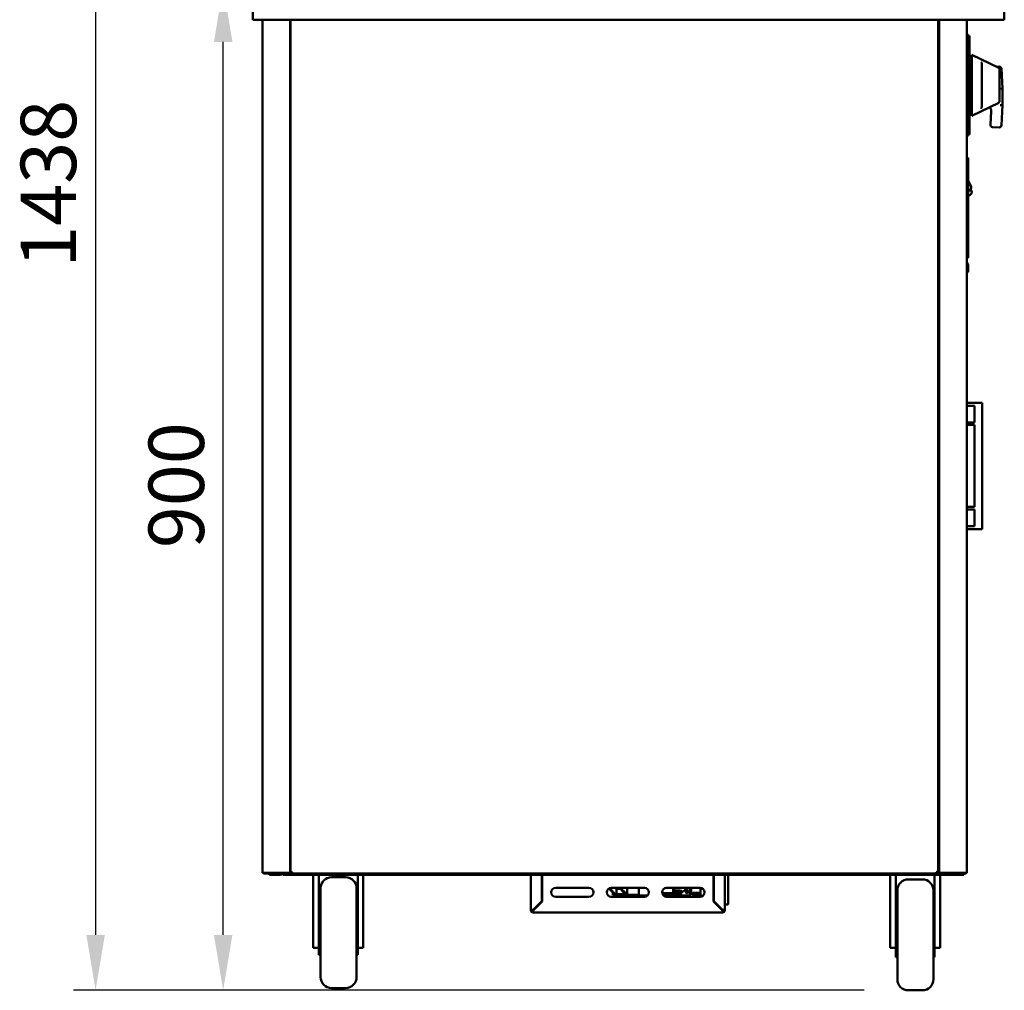
# Model space of a CAD drawing. Units: millimetres. Extents: x 65 to 5890, y 100 to 4100.
# Drawn here: x 1160 to 2047, y 2606 to 3481 of the extents above; entities that cross this region are included whole.
import ezdxf

# ---------------------------------------------------------------- set-up
doc = ezdxf.new("R2010")
doc.units = ezdxf.units.MM
doc.header["$LTSCALE"] = 20
doc.layers.add('Dimension (ISO)', color=7, linetype='Continuous', lineweight=25)
doc.layers.add('Visible (ISO)', color=7, linetype='Continuous', lineweight=50)
doc.styles.add('Note Text (ISO)', font='tahoma.ttf')
doc.dimstyles.new('Default (ISO)', dxfattribs={"dimscale": 20, "dimtxt": 2.5, "dimasz": 2.5, "dimexe": 1, "dimexo": 2, "dimgap": 0.762, "dimtad": 1, "dimtoh": 1, "dimdec": 1, "dimrnd": 1e-08, "dimzin": 0, "dimdsep": 46, "dimtxsty": 'Note Text (ISO)', "dimcen": 0.09, "dimdle": 10, "dimclrd": 256, "dimclre": 256, "dimclrt": 256, "dimadec": 1, "dimazin": 0, "dimtfac": 1.40208, "dimtmove": 0, "dimatfit": 3, "dimfxl": 1, "dimtolj": 1, "dimtzin": 0, "dimlwd": -1, "dimlwe": -1, "dimarcsym": 0})

# ---------------------------------------------------------------- blocks, each defined once
blk = doc.blocks.new('*D23')
at = {"layer": 'Defpoints', "color": 0, "transparency": 16777216}
for p in [(1787.15, 4049.01), (1228.1, 2605.91), (1960.85, 2605.91)]:
    blk.add_point(p, dxfattribs=at)
at = {"layer": 'Dimension (ISO)', "transparency": 16777216}
for p, q in [((1747.15, 4049.01), (1208.1, 4049.01)), ((1228.1, 3999.01), (1228.1, 2655.91)), ((1920.85, 2605.91), (1208.1, 2605.91))]:
    blk.add_line(p, q, dxfattribs=at)
for points in [[(1219.77, 3999.01), (1236.44, 3999.01), (1228.1, 4049.01)], [(1219.77, 2655.91), (1236.44, 2655.91), (1228.1, 2605.91)]]:
    blk.add_solid(points, dxfattribs=at)
at = {"layer": 'Dimension (ISO)', "transparency": 16777216, "insert": (1160.58, 3257.52), "char_height": 50, "attachment_point": 1, "rotation": 90, "style": 'Note Text (ISO)'}
blk.add_mtext('\\A1;1438', dxfattribs=at)
blk = doc.blocks.new('*D26')
at = {"layer": 'Defpoints', "color": 0, "transparency": 16777216}
for p in [(1343.12, 3511.11), (1370.9, 3511.11), (1960.85, 2605.91)]:
    blk.add_point(p, dxfattribs=at)
at = {"layer": 'Dimension (ISO)', "transparency": 16777216}
for p, q in [((1343.12, 2655.91), (1343.12, 3461.11)), ((1920.85, 2605.91), (1323.12, 2605.91))]:
    blk.add_line(p, q, dxfattribs=at)
for points in [[(1334.79, 3461.11), (1351.45, 3461.11), (1343.12, 3511.11)], [(1334.79, 2655.91), (1351.45, 2655.91), (1343.12, 2605.91)]]:
    blk.add_solid(points, dxfattribs=at)
at = {"layer": 'Dimension (ISO)', "transparency": 16777216, "insert": (1275.83, 3004.62), "char_height": 50, "attachment_point": 1, "rotation": 90, "style": 'Note Text (ISO)'}
blk.add_mtext('\\A1;900', dxfattribs=at)

msp = doc.modelspace()

# ---------------------------------------------------------------- linework, layer by layer
at = {"layer": 'Visible (ISO)'}
for p, q in [((1369.9, 3481.11), (1369.9, 3508.91)), ((2047.21, 3508.91), (2047.21, 3481.11)), ((2047.21, 3481.11), (1369.9, 3481.11)), ((1378.55, 2711.96), (1378.55, 3481.11)), ((1403.55, 3481.11), (1403.55, 2711.96)), ((1403.8, 2711.96), (1403.8, 3481.11)), ((1987.5, 3481.11), (1987.5, 2711.96)), ((1988.55, 3481.11), (1988.55, 2711.96)), ((2013.55, 2711.96), (2013.55, 3481.11)), ((2013.55, 3467.52), (2014.85, 3467.52)), ((2014.85, 3467.52), (2014.85, 3458.52)), ((2014.85, 3466.58), (2015.85, 3466.58)), ((2015.85, 3466.58), (2015.85, 3458.58)), ((2014.85, 3385.71), (2014.85, 3458.52)), ((2015.85, 3458.58), (2015.85, 3385.65)), ((1403.55, 3446.77), (1403.8, 3446.77)), ((1987.5, 3446.77), (1987.55, 3446.77)), ((1987.55, 3446.77), (1988.55, 3446.77)), ((2017.85, 3449.61), (2017.85, 3394.61)), ((2042.29, 3437.89), (2017.85, 3449.61)), ((2016.85, 3437.51), (2015.85, 3437.51)), ((2026.85, 3441.77), (2026.85, 3402.44)), ((2042.56, 3438.91), (2040.37, 3438.81)), ((2042.85, 3436.99), (2042.85, 3435.16)), ((2042.85, 3409.06), (2042.85, 3435.16)), ((2045.55, 3419.01), (2044.65, 3437.02)), ((2015.85, 3425.11), (2017.85, 3425.11)), ((2015.85, 3419.11), (2017.85, 3419.11)), ((2045.55, 3419.01), (2043.55, 3418.96)), ((2045.55, 3404.01), (2045.55, 3419.01)), ((2042.85, 3409.06), (2042.85, 3407.24)), ((2016.85, 3406.51), (2015.85, 3406.51)), ((2015.85, 3404.01), (2017.85, 3404.01)), ((2042.29, 3406.34), (2017.85, 3394.61)), ((2045.55, 3404.01), (2043.55, 3404.06)), ((2044.65, 3386.01), (2045.55, 3404.01)), ((2035.28, 3398.77), (2034.67, 3386.51)), ((2014.85, 3385.71), (2014.85, 3376.71)), ((2015.85, 3385.65), (2015.85, 3377.65)), ((2036.56, 3384.41), (2042.56, 3384.11)), ((2013.55, 3376.71), (2014.85, 3376.71)), ((2014.85, 3377.65), (2015.85, 3377.65)), ((2014.75, 3356.51), (2013.55, 3356.51)), ((2014.75, 3356.51), (2014.75, 3352.51)), ((2014.75, 3270.3), (2014.75, 3352.51)), ((2014.75, 3335.91), (2017.47, 3330.79)), ((2017.06, 3327.87), (2017.35, 3329.44)), ((2014.75, 3326.64), (2017.06, 3327.87)), ((2014.75, 3322.2), (2015.19, 3322.43)), ((2017.06, 3327.87), (2017.72, 3326.63)), ((2013.55, 3266.3), (2014.75, 3266.3)), ((2014.75, 3270.3), (2014.75, 3266.3)), ((2013.55, 3262.58), (2014.25, 3261.28)), ((2014.5, 3257.39), (2014.49, 3253.39)), ((2014.5, 3260.24), (2014.5, 3257.39)), ((2013.55, 3253.39), (2014.49, 3253.39)), ((2020.3, 3135.81), (2013.55, 3135.81)), ((2020.3, 3133.06), (2013.55, 3133.06)), ((2021.7, 3135.81), (2020.3, 3135.81)), ((2020.35, 3133.06), (2020.3, 3133.06)), ((2020.35, 3118.06), (2020.35, 3133.06)), ((2021.7, 3135.81), (2025.35, 3135.81)), ((2027.35, 3135.81), (2025.35, 3135.81)), ((2027.35, 3135.81), (2027.35, 3021.81)), ((2020.3, 3118.06), (2013.55, 3118.06)), ((2020.3, 3115.81), (2013.55, 3115.81)), ((2020.35, 3118.06), (2020.3, 3118.06)), ((2020.35, 3115.81), (2020.3, 3115.81)), ((2020.35, 3041.81), (2020.35, 3115.81)), ((2020.3, 3041.81), (2013.55, 3041.81)), ((2020.3, 3039.56), (2013.55, 3039.56)), ((2020.35, 3041.81), (2020.3, 3041.81)), ((2020.35, 3039.56), (2020.3, 3039.56)), ((2020.35, 3024.56), (2020.35, 3039.56)), ((2020.3, 3024.56), (2013.55, 3024.56)), ((2020.3, 3021.81), (2013.55, 3021.81)), ((2020.35, 3024.56), (2020.3, 3024.56)), ((2021.7, 3021.81), (2020.3, 3021.81)), ((2021.7, 3021.81), (2025.35, 3021.81)), ((2027.35, 3021.81), (2025.35, 3021.81)), ((1378.55, 2711.96), (1380.25, 2711.96)), ((1379.4, 2711.81), (1382.4, 2711.81)), ((1379.4, 2711.81), (1379.4, 2711.11)), ((1382.4, 2711.11), (1379.4, 2711.11)), ((1401.85, 2711.96), (1380.25, 2711.96)), ((1382.4, 2711.81), (1403.39, 2711.81)), ((1382.4, 2711.11), (1396.9, 2711.11)), ((1384.85, 2711.11), (1384.85, 2709.91)), ((1389.85, 2709.91), (1384.85, 2709.91)), ((1389.85, 2709.91), (1394.55, 2709.91)), ((1396.9, 2711.11), (1401.9, 2711.11)), ((1396.9, 2711.11), (1396.9, 2709.91)), ((1401.9, 2709.91), (1396.9, 2709.91)), ((1401.85, 2711.96), (1403.55, 2711.96)), ((1401.9, 2711.11), (1404.65, 2711.11)), ((1401.9, 2709.91), (2005.65, 2709.91)), ((1403.39, 2711.11), (1403.39, 2711.81)), ((1403.39, 2711.81), (1403.4, 2711.81)), ((1403.4, 2711.96), (1403.4, 2711.11)), ((1403.8, 2711.96), (1403.55, 2711.96)), ((1404.5, 2711.96), (1403.8, 2711.96)), ((1404.55, 2711.96), (1404.5, 2711.96)), ((1404.94, 2711.96), (1404.55, 2711.96)), ((1404.65, 2711.81), (1404.65, 2711.11)), ((1986.66, 2711.11), (1404.65, 2711.11)), ((1424.35, 2709.91), (1424.35, 2649.94)), ((1429.35, 2709.91), (1429.35, 2662.19)), ((1453.35, 2707.91), (1440.85, 2707.91)), ((1464.35, 2662.19), (1464.35, 2709.91)), ((1469.35, 2709.91), (1469.35, 2649.94)), ((1620.35, 2678.31), (1620.35, 2709.91)), ((1630.35, 2709.91), (1630.35, 2686.26)), ((1630.5, 2709.91), (1630.5, 2686.11)), ((1785.21, 2686.11), (1785.21, 2709.91)), ((1785.21, 2709.31), (1785.35, 2709.31)), ((1785.35, 2686.26), (1785.35, 2709.91)), ((1795.35, 2709.91), (1795.35, 2678.31)), ((1798.35, 2709.91), (1798.35, 2709.31)), ((1798.35, 2685.31), (1798.35, 2709.31)), ((1944.35, 2709.91), (1944.35, 2649.94)), ((1949.35, 2709.91), (1949.35, 2660.19)), ((1984.35, 2660.19), (1984.35, 2709.91)), ((1986.37, 2711.96), (1986.8, 2711.96)), ((1986.66, 2711.81), (1986.66, 2711.11)), ((1986.66, 2711.11), (2005.65, 2711.11)), ((1986.8, 2711.96), (1987.5, 2711.96)), ((1987.5, 2711.96), (1987.55, 2711.96)), ((1987.55, 2711.96), (1988.55, 2711.96)), ((1990.25, 2711.96), (1988.55, 2711.96)), ((1988.71, 2711.96), (1988.71, 2711.11)), ((1988.72, 2711.81), (1988.71, 2711.81)), ((1988.72, 2711.11), (1988.72, 2711.81)), ((2009.71, 2711.81), (1988.72, 2711.81)), ((1989.35, 2709.91), (1989.35, 2649.94)), ((1990.25, 2711.96), (2011.85, 2711.96)), ((2005.65, 2711.11), (2010.65, 2711.11)), ((2010.65, 2709.91), (2005.65, 2709.91)), ((2012.71, 2711.81), (2009.71, 2711.81)), ((2010.65, 2711.11), (2012.71, 2711.11)), ((2010.65, 2709.91), (2010.65, 2711.11)), ((2013.55, 2711.96), (2011.85, 2711.96)), ((2012.71, 2711.81), (2012.71, 2711.11)), ((1642.85, 2698.31), (1672.85, 2698.31)), ((1692.85, 2698.31), (1722.85, 2698.31)), ((1697.71, 2698.31), (1697.71, 2698.26)), ((1698.67, 2698.26), (1697.71, 2698.26)), ((1698.67, 2698.26), (1698.67, 2698.31)), ((1701.24, 2698.26), (1698.67, 2698.26)), ((1707.41, 2692.16), (1707.41, 2698.31)), ((1717.72, 2693.31), (1717.72, 2698.31)), ((1742.85, 2698.31), (1772.85, 2698.31)), ((1748.6, 2693.61), (1748.6, 2698.31)), ((1749.6, 2695.61), (1749.6, 2698.31)), ((1755.01, 2698.31), (1754.74, 2698)), ((1755.11, 2698), (1755.38, 2698.31)), ((1764.12, 2693.31), (1764.12, 2698.31)), ((1764.89, 2693.31), (1764.89, 2698.31)), ((1773.35, 2690.35), (1773.35, 2698.28)), ((1973.35, 2705.91), (1960.85, 2705.91)), ((1430.85, 2617.91), (1430.85, 2697.91)), ((1463.35, 2697.91), (1463.35, 2617.91)), ((1672.85, 2690.31), (1642.85, 2690.31)), ((1722.85, 2690.31), (1692.85, 2690.31)), ((1694.41, 2692.16), (1694.41, 2694.11)), ((1695.35, 2691.66), (1694.41, 2692.16)), ((1694.41, 2692.16), (1696.44, 2692.16)), ((1718.47, 2691.66), (1695.35, 2691.66)), ((1696.55, 2692.66), (1705.78, 2692.66)), ((1700.94, 2697.56), (1696.92, 2697.56)), ((1697.62, 2697.56), (1697.62, 2692.66)), ((1703.98, 2692.66), (1703.98, 2694.46)), ((1707.41, 2692.16), (1718.03, 2692.16)), ((1725.5, 2691.31), (1719.45, 2691.31)), ((1738.92, 2693.61), (1748.6, 2693.61)), ((1747.16, 2691.31), (1740.21, 2691.31)), ((1772.85, 2690.31), (1742.85, 2690.31)), ((1747.16, 2691.31), (1747.94, 2691.31)), ((1747.94, 2691.31), (1762.39, 2691.31)), ((1756.58, 2693.61), (1748.6, 2693.61)), ((1748.89, 2693.61), (1748.89, 2693.31)), ((1749.6, 2698), (1754.74, 2698)), ((1756.58, 2695.61), (1749.6, 2695.61)), ((1749.67, 2698), (1749.67, 2695.61)), ((1749.67, 2693.61), (1749.67, 2693.31)), ((1754.74, 2698), (1755.11, 2698)), ((1756.58, 2693.61), (1756.58, 2695.61)), ((1763.16, 2691.31), (1762.39, 2691.31)), ((1766.35, 2693.31), (1766.35, 2692.31)), ((1773.35, 2693.81), (1766.85, 2693.81)), ((1773.35, 2691.81), (1766.85, 2691.81)), ((1950.91, 2696.92), (1949.35, 2696.92)), ((1950.85, 2693.93), (1949.35, 2694.63)), ((1950.85, 2615.91), (1950.85, 2695.91)), ((1984.35, 2696.92), (1983.3, 2696.92)), ((1983.35, 2695.91), (1983.35, 2615.91)), ((1984.35, 2694.63), (1983.35, 2694.16)), ((1630.35, 2686.26), (1622.55, 2678.46)), ((1622.7, 2678.31), (1630.5, 2686.11)), ((1785.21, 2686.11), (1793.01, 2678.31)), ((1793.15, 2678.46), (1785.35, 2686.26)), ((1786.01, 2685.31), (1786.3, 2685.31)), ((1795.35, 2683.31), (1798.35, 2683.31)), ((1798.35, 2685.31), (1798.35, 2683.31)), ((1429.35, 2677.91), (1430.85, 2677.91)), ((1464.35, 2677.91), (1463.35, 2677.91)), ((1621.55, 2678.31), (1620.35, 2678.31)), ((1622.55, 2676.11), (1622.55, 2677.31)), ((1793.15, 2676.11), (1622.55, 2676.11)), ((1793.15, 2677.31), (1793.15, 2676.11)), ((1795.35, 2678.31), (1794.15, 2678.31)), ((1949.35, 2675.91), (1950.85, 2675.91)), ((1984.35, 2675.91), (1983.35, 2675.91)), ((1429.35, 2662.19), (1429.35, 2637.91)), ((1464.35, 2637.91), (1464.35, 2662.19)), ((1949.35, 2660.19), (1949.35, 2635.91)), ((1984.35, 2635.91), (1984.35, 2660.19)), ((1424.35, 2644.25), (1424.35, 2649.94)), ((1469.35, 2649.94), (1469.35, 2644.25)), ((1944.35, 2644.25), (1944.35, 2649.94)), ((1989.35, 2649.94), (1989.35, 2644.25)), ((1424.35, 2644.25), (1429.35, 2644.25)), ((1429.35, 2637.91), (1430.85, 2637.91)), ((1464.35, 2637.91), (1463.35, 2637.91)), ((1469.35, 2644.25), (1464.35, 2644.25)), ((1944.35, 2644.25), (1949.35, 2644.25)), ((1989.35, 2644.25), (1984.35, 2644.25)), ((1949.35, 2635.91), (1950.85, 2635.91)), ((1984.35, 2635.91), (1983.35, 2635.91)), ((1453.35, 2607.91), (1440.85, 2607.91)), ((1973.35, 2605.91), (1960.85, 2605.91))]:
    msp.add_line(p, q, dxfattribs=at)
for centre, radius, start, end in [((1980.55, 3463.11), 12.5, 50.20818, 56.22038), ((2016.85, 3436.51), 1, 0, 90), ((2041.85, 3436.99), 1, 0, 64.35899), ((2042.66, 3436.92), 2, 2.86241, 92.86241), ((2016.85, 3407.51), 1, 270, 0), ((2030.29, 3399.01), 5, 357.13759, 42.05277), ((2041.85, 3407.24), 1, 295.64101, 0), ((2036.66, 3386.41), 2, 177.13759, 267.13759), ((2042.66, 3386.11), 2, 267.13759, 357.13759), ((2011.96, 3328.52), 6.9, 297.9252, 324.66893), ((2015.96, 3325.69), 2, 324.66893, 27.9252), ((2012.3, 3260.25), 2.2, 359.9252, 27.9252), ((1394.55, 2712.11), 2.2, 270, 332.96431), ((1440.85, 2697.91), 10, 90, 180), ((1453.35, 2697.91), 10, 0, 90), ((1642.85, 2694.31), 4, 90, 270), ((1672.85, 2694.31), 4, 270, 90), ((1692.85, 2694.31), 4, 90, 270), ((1722.85, 2694.31), 4, 270, 90), ((1742.85, 2694.31), 4, 90, 270), ((1772.85, 2694.31), 4, 270, 90), ((1960.85, 2695.91), 10, 90, 180), ((1973.35, 2695.91), 10, 0, 90), ((1766.85, 2693.31), 0.5, 90, 180), ((1766.85, 2692.31), 0.5, 180, 270), ((1622.55, 2678.31), 2.2, 180, 270), ((1622.55, 2678.31), 1, 180, 270), ((1793.15, 2678.31), 1, 270, 0), ((1793.15, 2678.31), 2.2, 270, 0), ((1440.85, 2617.91), 10, 180, 270), ((1453.35, 2617.91), 10, 270, 0), ((1960.85, 2615.91), 10, 180, 270), ((1973.35, 2615.91), 10, 270, 0)]:
    msp.add_arc(centre, radius, start, end, dxfattribs=at)
for centre, major_axis, start_param, end_param in [((1754.38, 2704.46), (0, -10), 0.257298, 0.90841), ((1719.45, 2693.31), (0, -2), 4.712389, 6.283185), ((1747.16, 2693.31), (0, -2), 0, 1.570796), ((1747.94, 2693.31), (0, -2), 0, 1.570796), ((1762.08, 2695.01), (0, 1.5), 0.302909, 2.838684), ((1762.39, 2693.31), (0, -2), 0, 1.570796), ((1763.16, 2693.31), (0, -2), 0, 1.570796)]:
    msp.add_ellipse(centre, major_axis=major_axis, ratio=0.866025, start_param=start_param, end_param=end_param, dxfattribs=at)
msp.add_ellipse((1761.3, 2695.01), major_axis=(0, -1.5), ratio=0.866025, dxfattribs=at)
for points, knots in [([(2026.29, 3442.99), (2026.29, 3442.99), (2026.29, 3442.99), (2026.37, 3442.91), (2026.45, 3442.83), (2026.58, 3442.64), (2026.64, 3442.54), (2026.76, 3442.3), (2026.81, 3442.15), (2026.85, 3441.92), (2026.85, 3441.84), (2026.85, 3441.77)], [-0.1918092, -0.1918092, -0.1918092, -0.1918092, -0.1911824, -0.1911824, -0.153286, -0.153286, -0.1166624, -0.1166624, -0.0700321, -0.0700321, -0.0471877, -0.0471877, -0.0471877, -0.0471877]), ([(2026.85, 3402.44), (2026.85, 3402.32), (2026.83, 3402.19), (2026.76, 3401.91), (2026.69, 3401.75), (2026.51, 3401.46), (2026.41, 3401.33), (2026.29, 3401.22), (2026.29, 3401.22), (2026.29, 3401.22)], [-0.1525533, -0.1525533, -0.1525533, -0.1525533, -0.110052, -0.110052, -0.0538463, -0.0538463, 0, 0, 0.0006327, 0.0006327, 0.0006327, 0.0006327]), ([(1379.69, 2711.96), (1379.63, 2711.9), (1379.57, 2711.86), (1379.52, 2711.84), (1379.48, 2711.82), (1379.44, 2711.81), (1379.4, 2711.81)], [0.6573041, 0.6573041, 0.6573041, 0.6573041, 0.8598922, 0.8598922, 0.8598922, 1, 1, 1, 1]), ([(1405.5, 2712.81), (1404.83, 2712.6), (1404.18, 2712.38), (1403.93, 2712.17), (1403.85, 2712.1), (1403.8, 2712.03), (1403.8, 2711.96)], [0, 0, 0, 0, 1.18291, 1.18291, 1.18291, 1.570796, 1.570796, 1.570796, 1.570796]), ([(1405.5, 2712.81), (1405.05, 2712.57), (1404.63, 2712.32), (1404.53, 2712.08), (1404.51, 2712.04), (1404.5, 2712), (1404.5, 2711.96)], [0, 0, 0, 0, 1.350716, 1.350716, 1.350716, 1.570796, 1.570796, 1.570796, 1.570796]), ([(1404.65, 2711.11), (1404.86, 2711.11), (1405.08, 2711.55), (1405.29, 2712.17), (1405.36, 2712.38), (1405.43, 2712.59), (1405.5, 2712.81)], [0, 0, 0, 0, 1.18291, 1.18291, 1.18291, 1.570796, 1.570796, 1.570796, 1.570796]), ([(1405.5, 2712.81), (1405.26, 2712.36), (1405.01, 2711.94), (1404.77, 2711.84), (1404.73, 2711.82), (1404.69, 2711.81), (1404.65, 2711.81)], [0, 0, 0, 0, 1.350716, 1.350716, 1.350716, 1.570796, 1.570796, 1.570796, 1.570796]), ([(1985.8, 2712.81), (1986.02, 2712.14), (1986.24, 2711.49), (1986.45, 2711.24), (1986.52, 2711.16), (1986.59, 2711.11), (1986.66, 2711.11)], [0, 0, 0, 0, 1.18291, 1.18291, 1.18291, 1.570796, 1.570796, 1.570796, 1.570796]), ([(1985.8, 2712.81), (1986.05, 2712.36), (1986.3, 2711.94), (1986.54, 2711.84), (1986.58, 2711.82), (1986.62, 2711.81), (1986.66, 2711.81)], [0, 0, 0, 0, 1.350716, 1.350716, 1.350716, 1.570796, 1.570796, 1.570796, 1.570796]), ([(1987.5, 2711.96), (1987.5, 2712.17), (1987.07, 2712.39), (1986.45, 2712.6), (1986.24, 2712.67), (1986.02, 2712.74), (1985.8, 2712.81)], [0, 0, 0, 0, 1.18291, 1.18291, 1.18291, 1.570796, 1.570796, 1.570796, 1.570796]), ([(1985.8, 2712.81), (1986.25, 2712.57), (1986.68, 2712.32), (1986.78, 2712.08), (1986.8, 2712.04), (1986.8, 2712), (1986.8, 2711.96)], [0, 0, 0, 0, 1.350716, 1.350716, 1.350716, 1.570796, 1.570796, 1.570796, 1.570796]), ([(2012.42, 2711.96), (2012.48, 2711.9), (2012.53, 2711.86), (2012.59, 2711.84), (2012.63, 2711.82), (2012.67, 2711.81), (2012.71, 2711.81)], [0.6573041, 0.6573041, 0.6573041, 0.6573041, 0.8598922, 0.8598922, 0.8598922, 1, 1, 1, 1]), ([(1622.55, 2678.46), (1621.74, 2678.42), (1620.95, 2678.39), (1620.58, 2678.36), (1620.43, 2678.34), (1620.35, 2678.33), (1620.35, 2678.31)], [0, 0, 0, 0, 1.109068, 1.109068, 1.109068, 1.570796, 1.570796, 1.570796, 1.570796]), ([(1621.55, 2678.31), (1621.55, 2678.36), (1621.9, 2678.4), (1622.34, 2678.44), (1622.41, 2678.44), (1622.48, 2678.45), (1622.55, 2678.46)], [0, 0, 0, 0, 1.350716, 1.350716, 1.350716, 1.570796, 1.570796, 1.570796, 1.570796]), ([(1622.55, 2676.11), (1622.59, 2676.11), (1622.62, 2676.61), (1622.65, 2677.33), (1622.67, 2677.64), (1622.68, 2677.98), (1622.7, 2678.31)], [0, 0, 0, 0, 1.109068, 1.109068, 1.109068, 1.570796, 1.570796, 1.570796, 1.570796]), ([(1622.55, 2677.31), (1622.59, 2677.31), (1622.64, 2677.66), (1622.68, 2678.1), (1622.68, 2678.17), (1622.69, 2678.24), (1622.7, 2678.31)], [0, 0, 0, 0, 1.350716, 1.350716, 1.350716, 1.570796, 1.570796, 1.570796, 1.570796]), ([(1793.01, 2678.31), (1793.05, 2677.5), (1793.08, 2676.71), (1793.11, 2676.35), (1793.13, 2676.19), (1793.14, 2676.11), (1793.15, 2676.11)], [0, 0, 0, 0, 1.109068, 1.109068, 1.109068, 1.570796, 1.570796, 1.570796, 1.570796]), ([(1793.15, 2677.31), (1793.11, 2677.31), (1793.07, 2677.66), (1793.03, 2678.1), (1793.03, 2678.17), (1793.02, 2678.24), (1793.01, 2678.31)], [0, 0, 0, 0, 1.350716, 1.350716, 1.350716, 1.570796, 1.570796, 1.570796, 1.570796]), ([(1795.35, 2678.31), (1795.35, 2678.35), (1794.86, 2678.38), (1794.13, 2678.41), (1793.83, 2678.43), (1793.49, 2678.44), (1793.15, 2678.46)], [0, 0, 0, 0, 1.109068, 1.109068, 1.109068, 1.570796, 1.570796, 1.570796, 1.570796]), ([(1794.15, 2678.31), (1794.15, 2678.36), (1793.81, 2678.4), (1793.37, 2678.44), (1793.3, 2678.44), (1793.23, 2678.45), (1793.15, 2678.46)], [0, 0, 0, 0, 1.350716, 1.350716, 1.350716, 1.570796, 1.570796, 1.570796, 1.570796])]:
    msp.add_open_spline(points, degree=3, knots=knots, dxfattribs=at)
for points, weights in [([(2017.47, 3330.79), (2017.38, 3326.9), (2014.75, 3328.05)], [1, 1.1168431022, 1.03676196763]), ([(1696.92, 2697.56), (1696.64, 2697.92), (1696.33, 2698.31)], [2.70502156602, 2.63289299141, 2.55831795759]), ([(1707.41, 2692.16), (1705.25, 2694.17), (1701.24, 2698.26)], [1.01378164057, 1.06303104589, 1]), ([(1690.79, 2697.74), (1694.42, 2694.05), (1696.44, 2692.16)], [1.00733415398, 1.05999957133, 1.01378164057]), ([(1696.55, 2692.66), (1694.6, 2694.58), (1691.29, 2698)], [3.32374133878, 2.80814908604, 2.1984923316])]:
    msp.add_rational_spline(points, weights, degree=2, dxfattribs=at)
msp.add_rational_spline([(1700.26, 2698.26), (1701.53, 2696.95), (1704.46, 2693.96), (1705.78, 2692.66)], [2.161466295, 2.35472694501, 2.95521082459, 3.32374133878], degree=2, knots=[-12.5260288, -12.5260288, -12.5260288, -12.2419127, -11.5982918, -11.5982918, -11.5982918], dxfattribs=at)

# ---------------------------------------------------------------- dimensions: what is measured, and where the dimension line sits
at = {"layer": 'Dimension (ISO)'}
for base, p1, p2, override, picture, middle in [((1228.1, 2605.91), (1787.15, 4049.01), (1960.85, 2605.91), {"dimgap": 0.762, "dimtoh": 0, "dimdec": 0, "dimlfac": 0.996466, "dimtol": 0, "dimlim": 0, "dimtp": 0, "dimtm": 0, "dimtdec": 2, "dimtofl": 0, "dimatfit": 1}, '*D23', (1228.1, 3327.56)), ((1343.12, 3511.11), (1960.85, 2605.91), (1370.9, 3511.11), {"dimgap": 0.762, "dimtoh": 0, "dimdec": 0, "dimlfac": 0.994255, "dimse2": 1, "dimtol": 0, "dimlim": 0, "dimtp": 0, "dimtm": 0, "dimtdec": 2, "dimtofl": 0, "dimatfit": 1}, '*D26', (1343.12, 3058.41))]:
    dim = msp.add_linear_dim(base=base, p1=p1, p2=p2, angle=270, dimstyle='Default (ISO)', override=override, dxfattribs=at)
    dim.commit()
    dim.dimension.update_dxf_attribs({"geometry": picture, "text_midpoint": middle, "dimtype": 160})

doc.saveas('drawing.dxf')
